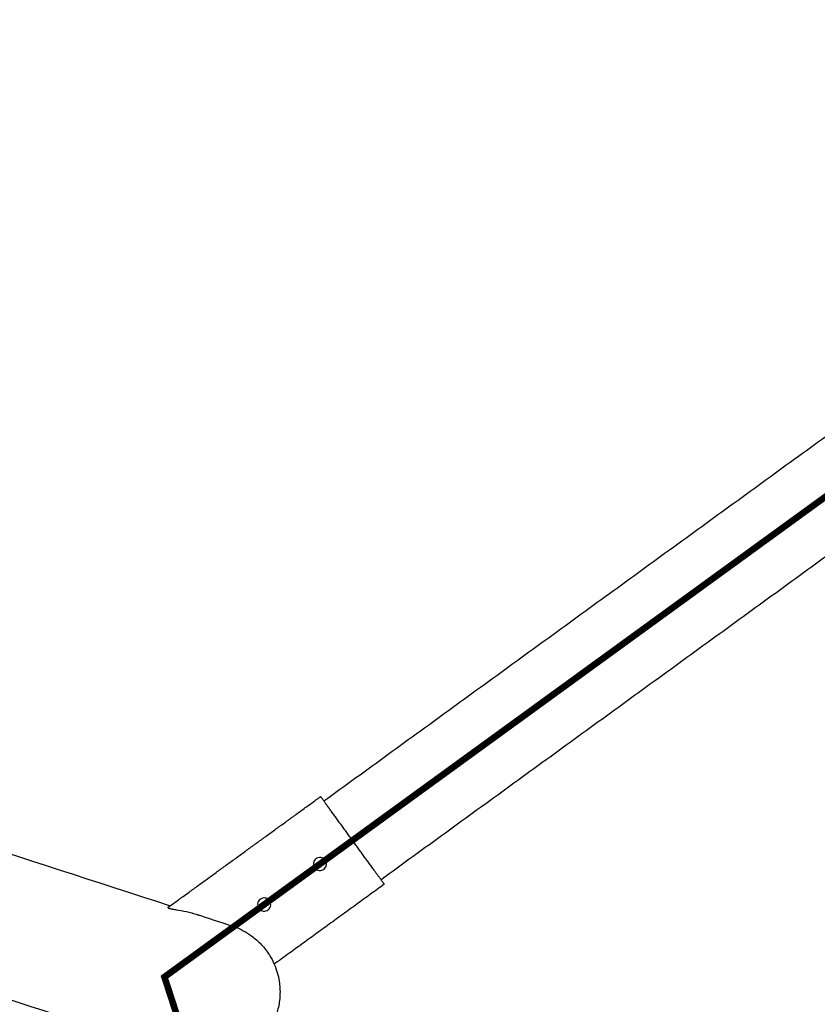
# Model space of a CAD drawing. Units: millimetres. Extents: x 197586 to 219846, y 3015 to 17841.
# Drawn here: x 206087 to 206815, y 10259 to 11159 of the extents above; entities that cross this region are included whole.
import ezdxf

# ---------------------------------------------------------------- set-up
doc = ezdxf.new("R2010")
doc.units = ezdxf.units.MM
doc.layers.add('DEFAULT', color=7, linetype='Continuous')
doc.dimstyles.new('Qitele', dxfattribs={"dimscale": 85, "dimtxt": 4, "dimasz": 5, "dimexe": 4, "dimexo": 0, "dimgap": 3, "dimtad": 1, "dimdec": 0, "dimrnd": 10, "dimzin": 1, "dimtxsty": 'Standard', "dimblk": 'OBLIQUE', "dimcen": 5, "dimdle": 4, "dimclrd": 256, "dimclre": 256, "dimclrt": 256, "dimadec": 0, "dimazin": 0, "dimtfac": 1, "dimtdec": 0, "dimtmove": 0, "dimatfit": 3, "dimldrblk": 'OBLIQUE', "dimfxl": 6, "dimfxlon": 1, "dimlwd": 40, "dimlwe": 30, "dimarcsym": 0})

# ---------------------------------------------------------------- blocks, each defined once
blk = doc.blocks.new('_Oblique')
at = {"color": 0, "linetype": 'ByBlock', "lineweight": -2}
blk.add_line((-0.5, -0.5), (0.5, 0.5), dxfattribs=at)
blk = doc.blocks.new('*D17')
at = {"lineweight": 40, "transparency": 16777216}
blk.add_line((202125.48, 13320.46), (202125.48, 6325.48), dxfattribs=at)
at = {"lineweight": 30, "transparency": 16777216}
for p, q in [((202635.48, 12980.46), (201785.48, 12980.46)), ((202635.48, 6665.48), (201785.48, 6665.48))]:
    blk.add_line(p, q, dxfattribs=at)
at = {"layer": 'Defpoints', "color": 0, "transparency": 16777216}
for p in [(208644.17, 12980.46), (202125.48, 6665.48), (206632.59, 6665.48)]:
    blk.add_point(p, dxfattribs=at)
at = {"lineweight": 40, "transparency": 16777216, "xscale": 425, "yscale": 425, "zscale": 425}
for p, rotation in [((202125.48, 12980.46), 90), ((202125.48, 6665.48), 270)]:
    blk.add_blockref('_Oblique', p, dxfattribs=dict(at, rotation=rotation))
at = {"transparency": 16777216, "insert": (201645.55, 9846.08), "char_height": 365.5, "attachment_point": 5, "rotation": 90}
blk.add_mtext('6310', dxfattribs=at)
blk = doc.blocks.new('*D18')
at = {"lineweight": 30, "transparency": 16777216}
for p, q in [((205330.37, 15427.26), (205330.37, 16277.26)), ((211957.96, 15427.26), (211957.96, 16277.26))]:
    blk.add_line(p, q, dxfattribs=at)
at = {"lineweight": 40, "transparency": 16777216}
blk.add_line((204990.37, 15937.26), (212297.96, 15937.26), dxfattribs=at)
at = {"layer": 'Defpoints', "color": 0, "transparency": 16777216}
for p in [(211957.96, 15937.26), (205330.37, 10572.86), (211957.96, 10572.84)]:
    blk.add_point(p, dxfattribs=at)
at = {"lineweight": 40, "transparency": 16777216, "xscale": 425, "yscale": 425, "zscale": 425, "rotation": 180}
blk.add_blockref('_Oblique', (205330.37, 15937.26), dxfattribs=at)
at = {"lineweight": 40, "transparency": 16777216, "xscale": 425, "yscale": 425, "zscale": 425}
blk.add_blockref('_Oblique', (211957.96, 15937.26), dxfattribs=at)
at = {"transparency": 16777216, "insert": (208748.19, 16417.18), "char_height": 365.5, "attachment_point": 5}
blk.add_mtext('6630', dxfattribs=at)
blk = doc.blocks.new('*D22')
at = {"lineweight": 30, "transparency": 16777216}
for p, q in [((202718.97, 16303.33), (202718.97, 17153.33)), ((214569.36, 16303.33), (214569.36, 17153.33))]:
    blk.add_line(p, q, dxfattribs=at)
at = {"lineweight": 40, "transparency": 16777216}
blk.add_line((202378.97, 16813.33), (214909.36, 16813.33), dxfattribs=at)
at = {"layer": 'Defpoints', "color": 0, "transparency": 16777216}
for p in [(214569.36, 16813.33), (202718.97, 10284.13), (214569.36, 10284.13)]:
    blk.add_point(p, dxfattribs=at)
at = {"lineweight": 40, "transparency": 16777216, "xscale": 425, "yscale": 425, "zscale": 425, "rotation": 180}
blk.add_blockref('_Oblique', (202718.97, 16813.33), dxfattribs=at)
at = {"lineweight": 40, "transparency": 16777216, "xscale": 425, "yscale": 425, "zscale": 425}
blk.add_blockref('_Oblique', (214569.36, 16813.33), dxfattribs=at)
at = {"transparency": 16777216, "insert": (208644.17, 17293.26), "char_height": 365.5, "attachment_point": 5}
blk.add_mtext('11850', dxfattribs=at)
blk = doc.blocks.new('*D23')
at = {"lineweight": 40, "transparency": 16777216}
blk.add_line((201197.89, 15886.13), (201197.89, 3593.14), dxfattribs=at)
at = {"lineweight": 30, "transparency": 16777216}
for p, q in [((201707.89, 15546.13), (200857.89, 15546.13)), ((201707.89, 3933.14), (200857.89, 3933.14))]:
    blk.add_line(p, q, dxfattribs=at)
at = {"layer": 'Defpoints', "color": 0, "transparency": 16777216}
for p in [(208644.17, 15546.13), (201197.89, 3933.14), (208644.16, 3933.14)]:
    blk.add_point(p, dxfattribs=at)
at = {"lineweight": 40, "transparency": 16777216, "xscale": 425, "yscale": 425, "zscale": 425}
for p, rotation in [((201197.89, 15546.13), 90), ((201197.89, 3933.14), 270)]:
    blk.add_blockref('_Oblique', p, dxfattribs=dict(at, rotation=rotation))
at = {"transparency": 16777216, "insert": (200717.96, 9739.64), "char_height": 365.5, "attachment_point": 5, "rotation": 90}
blk.add_mtext('11610', dxfattribs=at)

msp = doc.modelspace()

# ---------------------------------------------------------------- linework, layer by layer
at = {"color": 0, "lineweight": -3}
for points, degree in [([(206364.59, 10444.93), (206599.74, 10615.78), (206834.89, 10786.62)], 2), ([(206887.4, 10714.77), (206652.15, 10543.85), (206416.9, 10372.93)], 2), ([(205412.65, 10612.89), (205683.19, 10524.98), (205953.73, 10437.07), (206224.27, 10349.16)], 3), ([(206185.04, 10228.37), (205914.49, 10316.28), (205643.95, 10404.19), (205373.41, 10492.1)], 3), ([(206224.27, 10349.16), (206292.96, 10399.07), (206361.65, 10448.97)], 2), ([(206419.84, 10368.88), (206369.56, 10332.35), (206319.27, 10295.81)], 2), ([(206222.25, 10347.69), (206223.26, 10348.43), (206224.27, 10349.16)], 2), ([(206247.82, 10341.51), (206258.78, 10337.95), (206269.73, 10334.39), (206280.69, 10330.83)], 3), ([(206280.69, 10330.83), (206281.5, 10330.56), (206282.32, 10330.28), (206283.12, 10329.98)], 3)]:
    msp.add_open_spline(points, degree=degree, dxfattribs=at)
for points, weights in [([(206364.59, 10444.93), (206361.65, 10448.97), (206361.65, 10448.97)], [0.877521594556, 0.912799168535, 1]), ([(206419.84, 10368.88), (206419.84, 10368.88), (206416.9, 10372.93)], [1, 0.912799168583, 0.877521594595])]:
    msp.add_rational_spline(points, weights, degree=2, dxfattribs=at)
msp.add_rational_spline([(206416.9, 10372.93), (206408.93, 10383.89), (206390.75, 10408.93), (206372.56, 10433.96), (206364.59, 10444.93)], [0.877521594595, 0.794307612603, 1, 0.794307612651, 0.877521594556], degree=2, knots=[23.149221, 23.149221, 23.149221, 77.754418, 77.754418, 132.359615, 132.359615, 132.359615], dxfattribs=at)
for points, knots in [([(206362.9, 10393.05), (206364.1, 10392.66), (206365.15, 10391.9), (206365.9, 10390.87), (206367.03, 10389.32), (206367.34, 10387.32), (206366.75, 10385.49), (206366.26, 10383.98), (206365.18, 10382.72), (206362.34, 10381.28), (206360.7, 10381.15), (206359.19, 10381.64), (206357.98, 10382.03), (206356.93, 10382.79), (206356.19, 10383.82), (206355.06, 10385.38), (206354.74, 10387.38), (206355.34, 10389.2), (206355.83, 10390.71), (206356.9, 10391.97), (206359.74, 10393.42), (206361.38, 10393.54), (206362.9, 10393.05)], [0, 0, 0, 0, 3.83544, 3.83544, 3.83544, 9.709327, 9.709327, 9.709327, 14.552241, 14.552241, 19.388738, 19.388738, 19.388738, 23.224179, 23.224179, 23.224179, 29.098066, 29.098066, 29.098066, 33.940981, 33.940981, 38.777478, 38.777478, 38.777478, 38.777478]), ([(206311.93, 10356.02), (206313.13, 10355.63), (206314.19, 10354.87), (206314.93, 10353.84), (206316.06, 10352.29), (206316.38, 10350.29), (206315.78, 10348.46), (206315.29, 10346.95), (206314.22, 10345.69), (206311.38, 10344.25), (206309.73, 10344.12), (206308.22, 10344.61), (206307.02, 10345), (206305.97, 10345.77), (206305.22, 10346.79), (206304.09, 10348.35), (206303.78, 10350.35), (206304.37, 10352.17), (206304.86, 10353.69), (206305.93, 10354.94), (206308.77, 10356.39), (206310.42, 10356.52), (206311.93, 10356.02)], [0, 0, 0, 0, 3.835441, 3.835441, 3.835441, 9.709328, 9.709328, 9.709328, 14.552242, 14.552242, 19.388739, 19.388739, 19.388739, 23.22418, 23.22418, 23.22418, 29.098067, 29.098067, 29.098067, 33.940982, 33.940982, 38.777478, 38.777478, 38.777478, 38.777478]), ([(206222.25, 10347.69), (206222.06, 10347.56), (206222.09, 10347.39), (206222.49, 10347.13), (206222.68, 10347.05), (206223.04, 10346.92), (206223.17, 10346.87), (206223.46, 10346.78), (206223.62, 10346.74), (206224.14, 10346.6), (206224.53, 10346.51), (206225.41, 10346.33), (206225.89, 10346.23), (206227.48, 10345.94), (206228.73, 10345.73), (206232.69, 10345.06), (206235.77, 10344.52), (206240.62, 10343.45), (206242.3, 10343.05), (206245.73, 10342.14), (206247.5, 10341.62), (206249.29, 10341.04), (206249.77, 10340.89), (206250.26, 10340.72), (206250.74, 10340.56)], [161.14445, 161.14445, 161.14445, 161.14445, 167.882766, 167.882766, 171.110385, 171.110385, 172.722897, 172.722897, 174.335367, 174.335367, 177.567398, 177.567398, 180.798392, 180.798392, 187.467969, 187.467969, 200.336592, 200.336592, 206.767379, 206.767379, 213.26029, 213.26029, 213.26029, 215.010354, 215.010354, 215.010354, 215.010354]), ([(206283.12, 10329.98), (206288.56, 10327.97), (206293.69, 10325.22), (206298.39, 10321.81), (206301.6, 10319.47), (206304.59, 10316.84), (206310.17, 10310.91), (206312.72, 10307.6), (206314.93, 10304.06), (206316.58, 10301.42), (206318.03, 10298.66), (206319.27, 10295.81)], [2.585541, 2.585541, 2.585541, 2.585541, 20.029926, 20.029926, 20.029926, 31.967136, 31.967136, 44.475533, 44.475533, 44.475533, 53.866687, 53.866687, 53.866687, 53.866687]), ([(206319.27, 10295.81), (206321.45, 10290.8), (206322.99, 10285.52), (206323.82, 10280.1), (206324.47, 10275.89), (206324.69, 10271.63), (206324.39, 10265.3), (206324.19, 10263.22), (206323.58, 10259.13), (206323.19, 10257.12), (206322.69, 10255.14), (206321.74, 10251.29), (206320.43, 10247.54), (206317.21, 10240.54), (206315.35, 10237.28), (206313.21, 10234.2)], [53.866687, 53.866687, 53.866687, 53.866687, 70.390341, 70.390341, 70.390341, 83.166931, 83.166931, 89.425869, 89.425869, 95.569901, 95.569901, 95.569901, 107.461353, 107.461353, 118.713129, 118.713129, 118.713129, 118.713129])]:
    msp.add_open_spline(points, degree=3, knots=knots, dxfattribs=at)
at = {"layer": 'DEFAULT', "const_width": 6}
msp.add_lwpolyline([(207145.31, 7433.14), (206218.97, 10284.13), (208644.17, 12046.13), (211069.36, 10284.13), (210143.02, 7433.14)], close=True, dxfattribs=at)

# ---------------------------------------------------------------- dimensions: what is measured, and where the dimension line sits
dim = msp.add_linear_dim(base=(214569.36, 16813.33), p1=(202718.97, 10284.13), p2=(214569.36, 10284.13), dimstyle='Qitele', override={"dimtxt": 4.3, "dimgap": 3.4})
dim.commit()
dim.dimension.update_dxf_attribs({"geometry": '*D22', "text_midpoint": (208644.17, 17293.26)})
dim = msp.add_linear_dim(base=(211957.96, 15937.26), p1=(205330.37, 10572.86), p2=(211957.96, 10572.84), dimstyle='Qitele', override={"dimtxt": 4.3, "dimgap": 3.4})
dim.commit()
dim.dimension.update_dxf_attribs({"geometry": '*D18', "text_midpoint": (208748.19, 15937.26), "dimtype": 160})
for base, p1, p2, picture, middle in [((201197.89, 3933.14), (208644.17, 15546.13), (208644.16, 3933.14), '*D23', (201197.89, 9739.64)), ((202125.48, 6665.48), (208644.17, 12980.46), (206632.59, 6665.48), '*D17', (202125.48, 9846.08))]:
    dim = msp.add_linear_dim(base=base, p1=p1, p2=p2, angle=90, dimstyle='Qitele', override={"dimtxt": 4.3, "dimgap": 3.4})
    dim.commit()
    dim.dimension.update_dxf_attribs({"geometry": picture, "text_midpoint": middle, "dimtype": 160})

doc.saveas('drawing.dxf')
